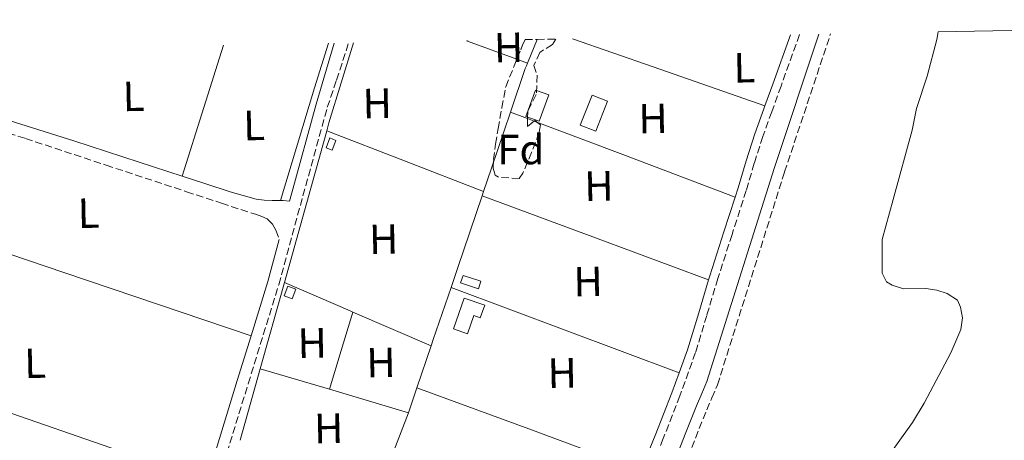
# Model space of a CAD drawing. Units: metres. Extents: x 629446 to 632941, y 4646342 to 4648717.
# Drawn here: x 629671 to 629905, y 4648565 to 4648664 of the extents above; entities that cross this region are included whole.
import ezdxf
from ezdxf.enums import TextEntityAlignment as Align

# ---------------------------------------------------------------- set-up
doc = ezdxf.new("R2010")
doc.units = ezdxf.units.M
doc.header["$MEASUREMENT"] = 0
doc.linetypes.add('DGN Style 3', pattern=[2.435890702152634, 1.739921930109024, -0.6959687720436097])
for name, color, linetype, lineweight in [('Acequia sin especificar', 4, 'Continuous', 0), ('Camino', 7, 'DGN Style 3', 0), ('Caseta-cabaña', 1, 'Continuous', 0), ('Cauce permanente', 151, 'Continuous', 13), ('Cauce permanente (área)', 142, 'Continuous', 13), ('Etiqueta de uso rústico', 92, 'Continuous', 0), ('Etiqueta de zona arbolada', 92, 'Continuous', 0), ('Línea  de muro-pared o tapia', 1, 'Continuous', 13), ('Línea de cambio de uso (parcela vista)', 92, 'Continuous', 0), ('Margen derecho', 7, 'Continuous', 0), ('Zona arbolada', 92, 'DGN Style 3', 0)]:
    doc.layers.add(name, color=color, linetype=linetype, lineweight=lineweight)
doc.styles.add('Style-Arial', font='arial.ttf')

msp = doc.modelspace()

# ---------------------------------------------------------------- linework, layer by layer
at = {"layer": 'Acequia sin especificar', "color": 4, "linetype": 'Continuous', "lineweight": 0, "extrusion": (-0.002066663827957338, -0.006087801160881908, 0.9999793335752734), "elevation": -29362.84650320367, "flags": 128}
msp.add_lwpolyline([(629790.6085262274, 4648560.256523624), (629787.1083890331, 4648549.946332569)], dxfattribs=at)
at = {"layer": 'Acequia sin especificar', "color": 4, "linetype": 'Continuous', "lineweight": 0, "extrusion": (0.934994953388029, -0.3189468762681442, 0.1551042464206283), "elevation": -893784.431057859, "flags": 128}
msp.add_lwpolyline([(4603031.625645639, 140569.6492881292), (4603017.619663266, 140569.5683081179), (4603011.747213985, 140569.5278181123)], dxfattribs=at)
at = {"layer": 'Acequia sin especificar', "color": 4, "linetype": 'Continuous', "lineweight": 0, "extrusion": (0.9466100705775168, -0.3218150379429214, 0.01909072117613661), "elevation": -899834.9025382445, "flags": 128}
msp.add_lwpolyline([(4603945.147308408, 17420.29197999196), (4603927.245350562, 17420.17195811865), (4603922.261538695, 17419.9419161948)], dxfattribs=at)
at = {"layer": 'Acequia sin especificar', "color": 4, "linetype": 'Continuous', "lineweight": 0, "extrusion": (0.002872531415479023, 0.00845800918124299, 0.9999601045261541), "elevation": 41365.77006959449, "flags": 128}
msp.add_lwpolyline([(629777.9160409202, 4648439.080740656), (629778.2760681607, 4648440.140778573)], dxfattribs=at)
at = {"layer": 'Acequia sin especificar', "color": 4, "linetype": 'Continuous', "lineweight": 0, "extrusion": (-0.9466545589431018, 0.3222436618616197, 0.002041671436750304), "elevation": 901804.4217259741, "flags": 128}
msp.add_lwpolyline([(-4603554.879249677, -1602.181668661393), (-4603556.463579085, -1602.461669244973), (-4603569.56199117, -1602.921670203705)], dxfattribs=at)
at = {"layer": 'Acequia sin especificar', "color": 4, "linetype": 'Continuous', "lineweight": 0, "extrusion": (-0.00800472845407634, -0.02356153702071808, 0.9996903412035139), "elevation": -114330.0520121621, "flags": 128}
msp.add_lwpolyline([(-899059.6489266219, 4602672.234167121), (-899059.6489266219, 4602661.785755761)], dxfattribs=at)
at = {"layer": 'Acequia sin especificar', "color": 4, "linetype": 'Continuous', "lineweight": 0, "extrusion": (0.001551501875960539, 0.004517608404692651, 0.9999885919630438), "elevation": 22216.28153780667, "flags": 128}
msp.add_lwpolyline([(629762.5815422774, 4648518.35108925), (629764.6215863675, 4648524.291149867)], dxfattribs=at)
at = {"layer": 'Acequia sin especificar', "color": 4, "linetype": 'Continuous', "lineweight": 0}
msp.add_polyline3d([(629763.7100000001, 4648571.279999999, 238.7799999999988), (629760.6399999997, 4648563.25, 238.6600000000035), (629757.3300000001, 4648555.050000001, 238.570000000007), (629757.2199999997, 4648554.77, 238.570000000007)], dxfattribs=at)
at = {"layer": 'Camino', "color": 7, "linetype": 'DGN Style 3', "lineweight": 0}
for points in [[(629856.5399999989, 4648660.960000001, 238.4299999999929), (629852.149999999, 4648648.75, 238.4299999999929), (629849.9499999996, 4648642.660000001, 238.2899999999935), (629847.8399999995, 4648636.800000001, 238.1399999999995), (629845.8099999977, 4648630.440000001, 238.1000000000059), (629843.8799999988, 4648623.989999998, 238.1399999999995), (629840.5199999993, 4648613.539999999, 238.1100000000005), (629837.1599999998, 4648603.120000001, 238.070000000007), (629834.5300000012, 4648594.370000003, 238.0000000000001), (629831.8400000001, 4648585.550000003, 237.9499999999971), (629828.1599999988, 4648575.280000002, 238.0399999999936), (629824.1800000002, 4648565.140000001, 238.199999999997), (629820.4999999988, 4648556.340000001, 238.3699999999953), (629816.8900000012, 4648547.57, 238.5200000000042), (629813.030000001, 4648536.960000002, 238.6100000000007), (629809.5799999977, 4648526.210000001, 238.6499999999942), (629805.7600000022, 4648512.980000001, 238.6699999999983), (629801.9099999988, 4648499.730000001, 238.6499999999942), (629797.2999999998, 4648484.420000002, 238.5399999999937), (629792.6900000009, 4648469.13, 238.4600000000063), (629788.1099999987, 4648453.690000002, 238.4900000000053), (629783.7600000014, 4648438.25, 238.5200000000042), (629780.8599999979, 4648424.580000004, 238.5599999999977), (629778.2699999996, 4648410.75, 238.5899999999966)], [(629819.0300000003, 4648533.930000001, 240.2299999999959), (629820.1299999978, 4648537.050000002, 240.2299999999959), (629823.8200000003, 4648546.66, 240.2299999999959), (629826.4600000001, 4648552.510000002, 240.2299999999959), (629829.1900000013, 4648558.489999999, 240.2299999999959), (629831.8400000001, 4648565.270000001, 240.2700000000042), (629834.5, 4648571.940000002, 240.3000000000029), (629835.7199999981, 4648574.780000002, 240.2899999999937), (629837.0599999992, 4648577.890000001, 240.2899999999937), (629852.9800000006, 4648628.370000003, 240.2400000000053), (629863.8900000004, 4648661.100000001, 240.2899999999937)], [(629588.3299999983, 4648256.340000002, 238.7799999999988), (629601.3999999973, 4648284.520000001, 238.5200000000042), (629614.1700000014, 4648311.390000002, 238.5200000000042), (629626.989999998, 4648338.260000004, 238.5200000000042), (629636.5199999989, 4648358.100000002, 238.5200000000042), (629646.11, 4648377.910000001, 238.5200000000042), (629657.0699999991, 4648399.86, 238.5200000000042), (629668.1299999988, 4648421.800000001, 238.5200000000042), (629677.6999999997, 4648441.340000001, 238.5399999999937), (629686.9200000021, 4648461.070000002, 238.5899999999966), (629691.6099999994, 4648472.010000002, 238.6199999999953), (629696.149999999, 4648482.910000001, 238.6499999999942), (629699.4799999995, 4648490.190000003, 238.6499999999942), (629702.7299999993, 4648497.700000001, 238.6499999999942), (629706.0500000007, 4648508.059999999, 238.7200000000012), (629708.8299999969, 4648518.440000001, 238.7799999999988), (629713.609999998, 4648536.63, 238.7899999999936), (629718.4800000007, 4648554.739999998, 238.7799999999988), (629725.6900000013, 4648578.149999999, 238.7400000000052), (629732.94, 4648601.640000002, 238.7100000000063), (629738.6900000012, 4648622.710000004, 238.6999999999972), (629744.469999999, 4648643.710000002, 238.7100000000063), (629746.6799999997, 4648650.180000001, 238.800000000003), (629749.5199999984, 4648658.989999999, 238.729999999996)], [(629648.4799999993, 4648644.88, 238.2200000000011), (629649.8400000005, 4648644.300000002, 238.3800000000048), (629651.7899999997, 4648643.470000001, 238.6000000000058), (629653.5100000006, 4648642.720000001, 238.6499999999942), (629655.2499999995, 4648641.989999998, 238.6000000000058), (629664.0300000017, 4648639.020000001, 238.5700000000069), (629672.8500000016, 4648636.300000003, 238.5399999999937), (629691.949999999, 4648629.99, 238.5200000000042), (629711.0599999976, 4648623.690000001, 238.5399999999937), (629719.339999999, 4648620.969999999, 238.5700000000069), (629727.6299999993, 4648618.250000001, 238.6000000000058), (629728.9200000011, 4648617.780000002, 238.6000000000058), (629730.1900000008, 4648617.230000001, 238.6000000000058), (629731.4699999993, 4648616.010000002, 238.6000000000058), (629732.2399999981, 4648614.540000001, 238.6000000000058), (629733.0599999984, 4648612.390000001, 238.7100000000063)]]:
    msp.add_polyline3d(points, dxfattribs=at)
at = {"layer": 'Caseta-cabaña', "color": 1, "linetype": 'Continuous', "lineweight": 0, "extrusion": (0.003073824337898441, 0.0084463346973055, 0.9999596047011704), "elevation": 41440.78123287307, "flags": 128}
msp.add_lwpolyline([(629793.2940456844, 4648462.452229091), (629791.0038720674, 4648456.182005427), (629787.8538869503, 4648457.332046189), (629790.1340606137, 4648463.602270114), (629793.2940456844, 4648462.452229091)], close=True, dxfattribs=at)
at = {"layer": 'Caseta-cabaña', "color": 1, "linetype": 'Continuous', "lineweight": 0, "extrusion": (0.003073824337898441, 0.0084463346973055, 0.9999596047011704), "elevation": 41440.78123287306, "flags": 128}
msp.add_lwpolyline([(629791.0038720674, 4648456.182005427), (629787.8538869503, 4648457.332046189), (629790.1340606137, 4648463.602270114), (629793.2940456844, 4648462.452229091), (629791.0038720674, 4648456.182005427)], dxfattribs=at)
at = {"layer": 'Caseta-cabaña', "color": 1, "linetype": 'Continuous', "lineweight": 0, "extrusion": (-0.00287841379581856, -0.007335957386285424, 0.9999689487495333), "elevation": -35675.3365998731, "flags": 128}
msp.add_lwpolyline([(629809.0410119338, 4648508.501630137), (629806.2408508246, 4648501.42143962), (629802.5808659872, 4648502.871477889), (629805.3710271382, 4648509.941668887), (629809.0410119338, 4648508.501630137)], close=True, dxfattribs=at)
msp.add_lwpolyline([(629806.2408508246, 4648501.42143962), (629802.5808659872, 4648502.871477889), (629805.3710271382, 4648509.941668887), (629809.0410119338, 4648508.501630137), (629806.2408508246, 4648501.42143962)], dxfattribs=at)
at = {"layer": 'Caseta-cabaña', "color": 1, "linetype": 'Continuous', "lineweight": 0, "flags": 128}
for points, elevation in [([(629746.5199999996, 4648635.869999999), (629745.5899999999, 4648633.51), (629744.1600000003, 4648634.08), (629745.0899999999, 4648636.439999999), (629746.5199999996, 4648635.869999999)], 241.4799999999959), ([(629780.9400000004, 4648602.439999999), (629780.3600000005, 4648600.65), (629776.0800000001, 4648602.060000001), (629776.6699999999, 4648603.84), (629780.9400000004, 4648602.439999999)], 240.3000000000029), ([(629781.8300000001, 4648596.77), (629780.7800000003, 4648593.779999999), (629779.2300000006, 4648594.32), (629777.7199999997, 4648590.02), (629774.4199999999, 4648591.180000001), (629776.9800000006, 4648598.470000001), (629781.8300000001, 4648596.77)], 241.1999999999971)]:
    msp.add_lwpolyline(points, close=True, dxfattribs=dict(at, elevation=elevation))
for points, elevation in [([(629745.5899999999, 4648633.51), (629744.1600000003, 4648634.08), (629745.0899999999, 4648636.439999999), (629746.5199999996, 4648635.869999999), (629745.5899999999, 4648633.51)], 241.4799999999959), ([(629776.6699999999, 4648603.84), (629776.0800000001, 4648602.060000001), (629780.3600000005, 4648600.65), (629780.9400000004, 4648602.439999999), (629776.6699999999, 4648603.84)], 240.3000000000029), ([(629780.7800000003, 4648593.779999999), (629779.2300000006, 4648594.32), (629777.7199999997, 4648590.02), (629774.4199999999, 4648591.180000001), (629776.9800000006, 4648598.470000001), (629781.8300000001, 4648596.77), (629780.7800000003, 4648593.779999999)], 241.1999999999971)]:
    msp.add_lwpolyline(points, dxfattribs=dict(at, elevation=elevation))
at = {"layer": 'Caseta-cabaña', "color": 1, "linetype": 'Continuous', "lineweight": 0, "extrusion": (0.00519365892829454, 0.0285251727306078, 0.9995795818380974), "elevation": 136113.9630641387, "flags": 128}
msp.add_lwpolyline([(213142.7863244433, -4684239.480191756), (213143.2007438302, -4684237.065909966), (213145.2052406452, -4684237.412597889), (213144.8006595164, -4684239.825089155), (213142.7863244433, -4684239.480191756)], close=True, dxfattribs=at)
at = {"layer": 'Caseta-cabaña', "color": 1, "linetype": 'Continuous', "lineweight": 0, "extrusion": (0.00519365892829454, 0.0285251727306078, 0.9995795818380974), "elevation": 136113.9630641386, "flags": 128}
msp.add_lwpolyline([(213143.2007438302, -4684237.065909966), (213145.2052406452, -4684237.412597889), (213144.8006595164, -4684239.825089155), (213142.7863244433, -4684239.480191756), (213143.2007438302, -4684237.065909966)], dxfattribs=at)
at = {"layer": 'Cauce permanente', "color": 151, "linetype": 'Continuous', "lineweight": 13}
msp.add_polyline3d([(629875.3399999999, 4648557.84, 237.3899999999994), (629883.3099999997, 4648568.980000001, 237.3899999999994), (629886.1500000004, 4648573.550000001, 237.3899999999994), (629892.4400000004, 4648585.52, 237.3899999999994), (629894.8200000003, 4648590.980000001, 237.3899999999994), (629895.2000000002, 4648593.76, 237.3899999999994), (629894.7300000006, 4648596.32, 237.3899999999994), (629894.0300000003, 4648597.949999999, 237.3899999999994), (629891.54, 4648599.560000001, 237.3899999999994), (629889.1100000005, 4648600.34, 237.3899999999994), (629886.54, 4648600.710000001, 237.3899999999994), (629881.2400000002, 4648600.67, 237.3899999999994), (629878.5199999996, 4648601.49, 237.3899999999994), (629877.1799999997, 4648602.279999999, 237.3899999999994), (629876.1699999999, 4648604.390000001, 237.3899999999994), (629876.1600000003, 4648612.359999999, 237.3899999999994), (629878.7599999999, 4648621.83, 237.3899999999994), (629883.2800000003, 4648638.289999999, 237.3899999999994), (629884.3300000001, 4648643.390000001, 237.3899999999994), (629886.8499999996, 4648651.119999999, 237.3899999999994), (629889.1100000005, 4648659.800000001, 237.3899999999994), (629889.4500000002, 4648661.57, 237.3899999999994), (630045.1799999997, 4648664.449999999, 241.5399999999936)], dxfattribs=at)
at = {"layer": 'Cauce permanente (área)', "color": 142, "linetype": 'Continuous', "lineweight": 13, "extrusion": (-4.620563509852031e-05, -1.651435594807468e-05, 0.9999999987961578), "elevation": 131.5247791480056, "flags": 128}
msp.add_lwpolyline([(630047.1402971167, 4648664.482806011), (630043.2602961968, 4648654.092805685), (630034.5102962062, 4648628.792805694), (630026.9802962139, 4648610.972805704), (630022.5802962192, 4648602.232805708), (630018.280296223, 4648593.432805712), (630012.7102962296, 4648582.432805718), (630007.1402962353, 4648571.422805724), (630003.16029624, 4648563.032805728), (629999.4602962438, 4648554.522805732), (629997.2602962459, 4648548.642805735), (629995.1102962479, 4648542.752805737), (629993.2102962504, 4648538.182805739), (629991.0802962529, 4648533.722805741), (629988.200296256, 4648528.482805745), (629985.130296259, 4648523.362805746), (629983.5602962604, 4648520.852805749), (629965.5702962794, 4648478.722805768), (629949.2402962977, 4648433.982805788), (629924.2402963244, 4648358.112805815), (629912.5102963364, 4648340.112805827), (629907.9502963417, 4648334.142805833), (629904.9402963442, 4648326.702805834), (629899.200296351, 4648307.762805842), (629896.1402963537, 4648300.462805846), (629892.4102963583, 4648283.712805851), (629888.2502963624, 4648270.472805857), (629885.7702963648, 4648259.432805859), (629881.2402963702, 4648236.342805865), (629879.4902963721, 4648219.112805868), (629879.5102963716, 4648191.262805874), (629878.7902963727, 4648187.992805874), (629877.6202963741, 4648185.362805874), (629871.3602963799, 4648176.112805881), (629869.3202963822, 4648171.402805883), (629868.9902963834, 4648168.632805885), (629868.8602963826, 4648159.972805887), (629869.5902963823, 4648149.042805886), (629869.7002963825, 4648140.482805888), (629869.1002963826, 4648129.002805889), (629865.3602963864, 4648112.402805894), (629865.1502963866, 4648101.322805896), (629863.8302963887, 4648092.562805899), (629862.9202963895, 4648089.332805899), (629861.700296391, 4648086.6528059), (629859.9402963922, 4648083.822805903), (629854.5002963985, 4648077.152805908), (629846.5502964068, 4648068.882805916), (629845.030296408, 4648066.792805916), (629843.7202964098, 4648064.162805918), (629841.0602964124, 4648055.732805921), (629840.4102964137, 4648050.382805923), (629837.6202964167, 4648039.632805926), (629837.170296417, 4648033.932805927), (629837.5502964164, 4648022.962805929), (629839.3402964146, 4648014.612805927), (629846.9902964068, 4647990.972805927), (629848.3202964045, 4647985.842805925), (629848.9002964039, 4647980.402805925), (629850.5002964028, 4647972.252805925), (629851.3602964013, 4647949.802805929), (629852.6002964001, 4647936.112805927), (629853.9002963986, 4647927.762805928), (629856.2202963965, 4647916.502805929), (629859.1202963938, 4647905.692805927), (629863.6302963886, 4647884.452805926), (629865.1102963866, 4647879.222805928), (629869.0902963829, 4647869.012805925), (629871.7802963794, 4647860.722805925), (629882.130296369, 4647832.45280592), (629884.2202963666, 4647824.752805919), (629886.2902963647, 4647819.522805917), (629889.8002963606, 4647812.232805917), (629891.3102963589, 4647809.822805916), (629892.9502963576, 4647807.802805915), (629895.250296355, 4647805.692805912), (629897.2902963529, 4647804.172805912), (629902.2002963478, 4647801.742805908), (629904.0002963457, 4647799.672805908), (629913.8602963346, 4647777.732805904), (629919.3202963287, 4647768.3328059), (629930.4302963172, 4647751.992805894), (629933.1902963141, 4647747.212805893), (629937.3702963103, 4647736.312805891), (629947.3702962996, 4647716.452805885), (629948.670296298, 4647714.282805884), (629965.2602962801, 4647692.102805876), (629965.2702962799, 4647690.472805877), (629964.4402962807, 4647689.522805875), (629962.8102962825, 4647689.362805878), (629960.8802962849, 4647690.042805878), (629958.9802962865, 4647691.61280588), (629951.1502962948, 4647700.402805885), (629940.6802963063, 4647710.812805893), (629938.1902963087, 4647712.872805892), (629936.0702963108, 4647713.202805894), (629934.4902963134, 4647711.902805896), (629933.5702963135, 4647709.472805899), (629933.2902963145, 4647706.752805898), (629933.5002963141, 4647698.692805898), (629934.190296313, 4647693.3028059)], dxfattribs=at)
at = {"layer": 'Cauce permanente (área)', "color": 142, "linetype": 'Continuous', "lineweight": 13, "flags": 128}
for points, elevation in [([(629892.4400000004, 4648585.52), (629894.8200000003, 4648590.980000001), (629895.2000000002, 4648593.76), (629894.7300000006, 4648596.32), (629894.0300000003, 4648597.949999999), (629891.54, 4648599.560000001), (629889.1100000005, 4648600.34), (629886.54, 4648600.710000001), (629881.2400000002, 4648600.67), (629878.5199999996, 4648601.49), (629877.1799999997, 4648602.279999999), (629876.1699999999, 4648604.390000001), (629876.1600000003, 4648612.359999999), (629878.7599999999, 4648621.83), (629883.2800000003, 4648638.289999999), (629884.3300000001, 4648643.390000001), (629886.8499999996, 4648651.119999999), (629889.1100000005, 4648659.800000001), (629889.4500000002, 4648661.57)], 237.3899999999993), ([(629789.8499999996, 4648337.460000001), (629817.9000000004, 4648421.52), (629830.7599999999, 4648454.76), (629834.3300000001, 4648472.84), (629835.4500000002, 4648481.710000001), (629836.1200000001, 4648490.66), (629836.9000000004, 4648493.140000001), (629839.7300000006, 4648497.67), (629841.7999999998, 4648499.32), (629848.8899999997, 4648503.82), (629851.0499999998, 4648505.470000001), (629852.7699999996, 4648507.460000001), (629855.1500000004, 4648512.029999999), (629858.2100000001, 4648519.970000001), (629858.8799999999, 4648522.789999999), (629860.5300000003, 4648534.230000001), (629862.0700000003, 4648539.83), (629863.3300000001, 4648542.369999999), (629866.6600000003, 4648547.390000001), (629875.3399999999, 4648557.84), (629883.3099999997, 4648568.980000001), (629886.1500000004, 4648573.550000001), (629892.4400000004, 4648585.52)], 237.3899999999996)]:
    msp.add_lwpolyline(points, dxfattribs=dict(at, elevation=elevation))
at = {"layer": 'Línea  de muro-pared o tapia', "color": 1, "linetype": 'Continuous', "lineweight": 13, "extrusion": (0.1727813161989243, -0.05316348190348798, 0.983524407914956), "elevation": -138093.2460513002, "flags": 128}
msp.add_lwpolyline([(4628269.598480779, 752638.5834920375), (4628271.611498414, 752638.638809304), (4628291.469645357, 752638.638809304)], dxfattribs=at)
at = {"layer": 'Línea  de muro-pared o tapia', "color": 1, "linetype": 'Continuous', "lineweight": 13, "extrusion": (-0.0004307626633457871, -0.001549710722757959, 0.9999987064192652), "elevation": -7234.864945845649, "flags": 128}
msp.add_lwpolyline([(629734.375125378, 4648596.520097996), (629744.3651502971, 4648632.460141153)], dxfattribs=at)
at = {"layer": 'Línea  de muro-pared o tapia', "color": 1, "linetype": 'Continuous', "lineweight": 13, "elevation": 240.3899999999994, "flags": 128}
for points in [[(629728.5700000003, 4648581.720000001), (629734.1699999999, 4648601.57), (629734.3300000001, 4648602.15)], [(629723.7699999996, 4648564.74), (629728.5700000003, 4648581.720000001)]]:
    msp.add_lwpolyline(points, dxfattribs=at)
at = {"layer": 'Línea de cambio de uso (parcela vista)', "color": 92, "linetype": 'Continuous', "lineweight": 0, "extrusion": (-0.3299205904935819, -0.9438296089318664, 0.01838676893547682), "elevation": -4595323.404905311, "flags": 128}
msp.add_lwpolyline([(-939372.7072225808, 84745.99601880387), (-939400.746897924, 84745.85599513275), (-939421.0540124207, 84745.80598667877)], dxfattribs=at)
at = {"layer": 'Línea de cambio de uso (parcela vista)', "color": 92, "linetype": 'Continuous', "lineweight": 0, "extrusion": (-0.5502753041662506, 0.1796235452774947, 0.8154339161493617), "elevation": 488684.084066856, "flags": 128}
msp.add_lwpolyline([(-4614554.318510434, -688002.5120003955), (-4614571.390045349, -688002.7538591793), (-4614586.892884559, -688002.9611667083)], dxfattribs=at)
at = {"layer": 'Línea de cambio de uso (parcela vista)', "color": 92, "linetype": 'Continuous', "lineweight": 0, "extrusion": (-0.2260538398433869, 0.06704731597233966, 0.9718046711726414), "elevation": 169556.4145022042, "flags": 128}
msp.add_lwpolyline([(-4635828.957034913, -697817.0189940571), (-4635817.87078521, -697817.2310495258), (-4635803.912447843, -697817.2748423067), (-4635789.944523283, -697817.3158717131)], dxfattribs=at)
at = {"layer": 'Línea de cambio de uso (parcela vista)', "color": 92, "linetype": 'Continuous', "lineweight": 0, "flags": 128}
for points, elevation in [([(629777.4699999997, 4648659.5), (629777.75, 4648659.4)], 238.7599999999948), ([(629777.75, 4648659.4), (629777.79, 4648659.51)], 239.3399999999965)]:
    msp.add_lwpolyline(points, dxfattribs=dict(at, elevation=elevation))
at = {"layer": 'Línea de cambio de uso (parcela vista)', "color": 92, "linetype": 'Continuous', "lineweight": 0, "extrusion": (-0.003096361103539071, 0.001132876969195041, 0.9999945645540725), "elevation": 3555.088545204966, "flags": 128}
msp.add_lwpolyline([(629775.4702635764, 4648658.35559086), (629787.1768347193, 4648654.072488111)], dxfattribs=at)
at = {"layer": 'Línea de cambio de uso (parcela vista)', "color": 92, "linetype": 'Continuous', "lineweight": 0, "extrusion": (0.003718947604866125, 0.00916687962769379, 0.9999510676761156), "elevation": 45194.61511775047, "flags": 128}
msp.add_lwpolyline([(629789.0264756095, 4648440.828657594), (629786.7462682321, 4648435.208421448)], dxfattribs=at)
at = {"layer": 'Línea de cambio de uso (parcela vista)', "color": 92, "linetype": 'Continuous', "lineweight": 0, "extrusion": (-0.003098207296474917, 0.001133502406922514, 0.9999945581271138), "elevation": 3556.833275116728, "flags": 128}
msp.add_lwpolyline([(629787.1736742962, 4648654.071581655), (629789.7071897108, 4648653.144681059)], dxfattribs=at)
at = {"layer": 'Línea de cambio de uso (parcela vista)', "color": 92, "linetype": 'Continuous', "lineweight": 0, "extrusion": (-0.6792582494922905, 0.2778783752830515, 0.6792583006829737), "elevation": 864131.2689879031, "flags": 128}
msp.add_lwpolyline([(-4541007.668664352, -799468.7542251283), (-4541006.959358821, -799468.7405992805), (-4541006.246266961, -799468.7405992805)], dxfattribs=at)
at = {"layer": 'Línea de cambio de uso (parcela vista)', "color": 92, "linetype": 'Continuous', "lineweight": 0, "extrusion": (0.0009938475826747968, -0.0003755331443238606, 0.9999994356207608), "elevation": -881.4062502988459, "flags": 128}
msp.add_lwpolyline([(629787.412035418, 4648642.556790492), (629791.4622379898, 4648641.026390384)], dxfattribs=at)
at = {"layer": 'Línea de cambio de uso (parcela vista)', "color": 92, "linetype": 'Continuous', "lineweight": 0, "extrusion": (0.0009720250613826737, -0.0003673040332142892, 0.999999460127368), "elevation": -856.8957104676913, "flags": 128}
msp.add_lwpolyline([(629791.4809495221, 4648641.028438077), (629793.011350451, 4648640.450138039)], dxfattribs=at)
at = {"layer": 'Línea de cambio de uso (parcela vista)', "color": 92, "linetype": 'Continuous', "lineweight": 0, "extrusion": (0.001035161780962173, -0.0003910747225334262, 0.9999993877501369), "elevation": -927.6340174803505, "flags": 128}
msp.add_lwpolyline([(629792.9563930363, 4648640.444006029), (629793.6326935025, 4648640.188506009)], dxfattribs=at)
at = {"layer": 'Línea de cambio de uso (parcela vista)', "color": 92, "linetype": 'Continuous', "lineweight": 0, "extrusion": (-0.3534614477716281, -0.9354364356284871, 0.004866193364019727), "elevation": -4571114.230916189, "flags": 128}
msp.add_lwpolyline([(-1053995.11563108, 22482.58483021805), (-1053973.315220963, 22482.5619299469), (-1053944.826145865, 22482.54192971011)], dxfattribs=at)
at = {"layer": 'Línea de cambio de uso (parcela vista)', "color": 92, "linetype": 'Continuous', "lineweight": 0, "extrusion": (0.02120313888208678, 0.06197840533187014, 0.9978522456626859), "elevation": 301706.3185322938, "flags": 128}
msp.add_lwpolyline([(908865.4931963278, -4592314.326151313), (908845.7539746852, -4592313.562849985), (908825.6131313295, -4592312.799548654)], dxfattribs=at)
at = {"layer": 'Línea de cambio de uso (parcela vista)', "color": 92, "linetype": 'Continuous', "lineweight": 0, "extrusion": (-0.001182031591568562, -0.001182031839568258, 0.9999986028000474), "elevation": -6000.981624971952, "flags": 128}
msp.add_lwpolyline([(629834.7916752753, 4648598.924159295), (629807.921670406, 4648608.874166247), (629781.0416655438, 4648618.834173204)], dxfattribs=at)
at = {"layer": 'Línea de cambio de uso (parcela vista)', "color": 92, "linetype": 'Continuous', "lineweight": 0, "extrusion": (-0.2375575688095499, -0.6868647501080748, 0.6868647731251531), "elevation": -3342384.553142118, "flags": 128}
msp.add_lwpolyline([(-924397.6487447196, 3159123.376473492), (-924351.018678816, 3159123.871805511), (-924304.3918815192, 3159124.380896754)], dxfattribs=at)
at = {"layer": 'Línea de cambio de uso (parcela vista)', "color": 92, "linetype": 'Continuous', "lineweight": 0, "extrusion": (0.1220670233309756, 0.2893440551737069, 0.9494101640233004), "elevation": 1422142.015704926, "flags": 128}
msp.add_lwpolyline([(1226681.738577628, -4298695.932830035), (1226682.433199827, -4298695.932830035), (1226699.363266284, -4298696.092046052)], dxfattribs=at)
at = {"layer": 'Línea de cambio de uso (parcela vista)', "color": 92, "linetype": 'Continuous', "lineweight": 0, "extrusion": (0.3024911074085139, 0.8080364626798255, 0.5055454528711003), "elevation": 3946860.559123832, "flags": 128}
msp.add_lwpolyline([(1039963.222675428, -2312331.014108753), (1039934.315851568, -2312331.002518581), (1039905.421898914, -2312331.00251858)], dxfattribs=at)
at = {"layer": 'Línea de cambio de uso (parcela vista)', "color": 92, "linetype": 'Continuous', "lineweight": 0, "extrusion": (0.6008866524036373, -0.1783065830468744, 0.7791931682229372), "elevation": -450280.2471449768, "flags": 128}
msp.add_lwpolyline([(4635657.746393869, 560152.1752843781), (4635667.315930288, 560152.1114665254), (4635676.878724669, 560152.0316942097)], dxfattribs=at)
at = {"layer": 'Línea de cambio de uso (parcela vista)', "color": 92, "linetype": 'Continuous', "lineweight": 0, "extrusion": (-0.002264075152056095, 0.0009798819879149581, 0.9999969568928676), "elevation": 3368.231457526125, "flags": 128}
msp.add_lwpolyline([(629768.0370235866, 4648586.04124463), (629749.4369580545, 4648594.091248495)], dxfattribs=at)
at = {"layer": 'Línea de cambio de uso (parcela vista)', "color": 92, "linetype": 'Continuous', "lineweight": 0, "extrusion": (-0.3278842256523682, -0.9446676538497433, 0.009744656913845047), "elevation": -4597811.148689867, "flags": 128}
msp.add_lwpolyline([(-929363.4003044114, 45045.02096489331), (-929408.7571053689, 45044.75095207303), (-929455.8817580964, 45045.16091028515), (-929457.1753042693, 45045.15097106605)], dxfattribs=at)
at = {"layer": 'Línea de cambio de uso (parcela vista)', "color": 92, "linetype": 'Continuous', "lineweight": 0, "extrusion": (-0.001121261833666513, 0.000333163217260933, 0.9999993158868515), "elevation": 1081.675666901603, "flags": 128}
msp.add_lwpolyline([(629728.4421588363, 4648581.617616465), (629744.8321709582, 4648576.747616194)], dxfattribs=at)
at = {"layer": 'Línea de cambio de uso (parcela vista)', "color": 92, "linetype": 'Continuous', "lineweight": 0, "extrusion": (-0.001470250558053369, 0.0004367624325055454, 0.9999988238002453), "elevation": 1343.490572653121, "flags": 128}
msp.add_lwpolyline([(629744.6308230222, 4648576.706598363), (629763.3808468643, 4648571.136597831)], dxfattribs=at)
at = {"layer": 'Línea de cambio de uso (parcela vista)', "color": 92, "linetype": 'Continuous', "lineweight": 0, "extrusion": (0.004776010673413471, 0.004776011042448315, 0.9999771894601246), "elevation": 25448.16863212754, "flags": 128}
msp.add_lwpolyline([(629810.5371021703, 4648489.086240188), (629783.9770230136, 4648498.896352075), (629757.4269437438, 4648508.696463848)], dxfattribs=at)
at = {"layer": 'Margen derecho', "color": 7, "linetype": 'Continuous', "lineweight": 0, "extrusion": (0.9375565696455415, -0.3375047489283818, 0.08413217675345763), "elevation": -978400.9540756488, "flags": 128}
msp.add_lwpolyline([(4587207.000898411, 82847.2483484405), (4587212.539714365, 82847.19817053994), (4587224.964697151, 82847.17809937974)], dxfattribs=at)
at = {"layer": 'Margen derecho', "color": 7, "linetype": 'Continuous', "lineweight": 0, "extrusion": (0.0787365403640267, 0.2451843694007781, 0.9662738650160454), "elevation": 1189582.54234446, "flags": 128}
msp.add_lwpolyline([(821830.4320072152, -4462717.042579052), (821822.2214207151, -4462717.119190068), (821806.1358470016, -4462717.236741265), (821789.7742402294, -4462717.140329798), (821779.0319732456, -4462717.081411495)], dxfattribs=at)
at = {"layer": 'Margen derecho', "color": 7, "linetype": 'Continuous', "lineweight": 0, "extrusion": (0.04410656640923522, -0.01205314577955046, 0.9989541193049882), "elevation": -28016.57944049435, "flags": 128}
msp.add_lwpolyline([(4650169.565568344, 617315.1922923048), (4650183.026878587, 617314.7548835119), (4650193.383181018, 617314.754883512)], dxfattribs=at)
at = {"layer": 'Margen derecho', "color": 7, "linetype": 'Continuous', "lineweight": 0, "extrusion": (-0.3235485865675007, 0.1008896080429229, 0.9408175163755816), "elevation": 265471.9032975227, "flags": 128}
msp.add_lwpolyline([(-4625265.511753784, -736240.3470142019), (-4625290.491164709, -736240.4650383968), (-4625301.564941365, -736240.4945444454)], dxfattribs=at)
at = {"layer": 'Margen derecho', "color": 7, "linetype": 'Continuous', "lineweight": 0}
for points in [[(629781.7399999985, 4648407.980000001, 240.2299999999959), (629784.1700000004, 4648419.470000001, 240.2299999999959), (629786.0700000003, 4648429.050000002, 240.2299999999959), (629788.0700000008, 4648438.600000002, 240.2299999999959), (629790.7899999988, 4648449.390000002, 240.2299999999959), (629793.7699999983, 4648460.109999999, 240.2299999999959), (629796.890000001, 4648471.06, 240.2299999999959), (629800.0399999979, 4648482.000000001, 240.2299999999959), (629803.7600000018, 4648494.770000001, 240.2299999999959), (629807.5300000003, 4648507.530000002, 240.2299999999959), (629810.7899999992, 4648517.86, 240.2299999999959), (629814.2499999992, 4648528.140000002, 240.2299999999959), (629817.6900000013, 4648537.95, 240.2299999999959), (629821.4200000019, 4648547.660000003, 240.2299999999959), (629824.0899999985, 4648553.580000003, 240.2299999999959), (629826.7899999986, 4648559.500000002, 240.2299999999959), (629829.4200000016, 4648566.230000001, 240.2700000000042), (629832.1000000016, 4648572.940000001, 240.3000000000029), (629833.3399999999, 4648575.81, 240.2899999999937), (629834.5699999993, 4648578.670000004, 240.2899999999937), (629850.4899999981, 4648629.170000002, 240.2400000000053), (629861.1200000009, 4648661.050000003, 240.2799999999988)], [(629733.3899999993, 4648621.580000004, 238.6000000000058), (629734.0300000008, 4648621.580000004, 238.6000000000058), (629735.5300000006, 4648621.449999999, 238.8099999999977), (629736.0699999993, 4648623.430000001, 238.8099999999977), (629741.8500000017, 4648644.449999999, 238.820000000007), (629746.0899999996, 4648658.930000002, 238.8399999999966)], [(629841.2600000014, 4648622.420000002, 238.3500000000059), (629841.9600000009, 4648624.59, 238.3500000000059), (629843.8799999988, 4648631.040000001, 238.320000000007), (629845.9299999984, 4648637.449999999, 238.3500000000059), (629848.0499999997, 4648643.340000001, 238.4999999999999), (629848.2999999999, 4648644.020000001, 238.5200000000042)], [(629710.0599999984, 4648627.359999999, 238.6300000000047), (629715.4099999995, 4648625.609999999, 238.6399999999993), (629721.44, 4648623.690000001, 238.6100000000007), (629727.5699999989, 4648621.960000001, 238.5800000000018), (629729.48, 4648621.660000003, 238.6000000000058), (629731.409999999, 4648621.580000004, 238.6399999999993), (629733.3899999993, 4648621.580000004, 238.6000000000058)], [(629834.9499999993, 4648602.770000001, 238.3000000000029), (629835.2399999975, 4648603.720000001, 238.3099999999978), (629838.6000000016, 4648614.149999999, 238.3500000000059), (629841.2600000014, 4648622.420000002, 238.3500000000059)], [(629827.9699999989, 4648580.739999998, 238.2799999999989), (629829.9299999991, 4648586.190000001, 238.2299999999959), (629832.6000000001, 4648594.949999999, 238.2899999999935), (629834.9499999993, 4648602.770000001, 238.3000000000029)], [(629818.8599999981, 4648557.61, 238.5899999999966), (629822.3099999992, 4648565.899999999, 238.4400000000023), (629826.27, 4648575.989999998, 238.270000000004), (629827.9699999989, 4648580.739999998, 238.2799999999989)]]:
    msp.add_polyline3d(points, dxfattribs=at)
at = {"layer": 'Zona arbolada', "color": 92, "linetype": 'DGN Style 3', "lineweight": 0, "extrusion": (0.7735212228448626, -0.3113112319900732, 0.552041877619272), "elevation": -959889.0897621408, "flags": 128}
msp.add_lwpolyline([(4547636.609736494, 635801.3962053055), (4547640.207151213, 635801.3759370544), (4547641.653903503, 635801.2200274293)], dxfattribs=at)
at = {"layer": 'Zona arbolada', "color": 92, "linetype": 'DGN Style 3', "lineweight": 0, "extrusion": (-0.01363265073023547, 0.01665144033005041, 0.9997684133683171), "elevation": 69062.86764776711, "flags": 128}
msp.add_lwpolyline([(-3432133.248250436, -3197216.468018048), (-3432132.075006134, -3197215.050745929), (-3432134.066067674, -3197215.050745928)], dxfattribs=at)
at = {"layer": 'Zona arbolada', "color": 92, "linetype": 'DGN Style 3', "lineweight": 0, "elevation": 242.1199999999953, "flags": 128}
msp.add_lwpolyline([(629793.5406, 4648640.451300001), (629793.7100000001, 4648640.59), (629794.2169000005, 4648640.195800001)], dxfattribs=at)
at = {"layer": 'Zona arbolada', "color": 92, "linetype": 'DGN Style 3', "lineweight": 0}
msp.add_polyline3d([(629791.4299999997, 4648659.76, 242.5), (629794.2699999996, 4648659.810000001, 238.75), (629798.6799999997, 4648659.9, 242.4400000000023), (629797.8799999999, 4648658.57, 242.3699999999953), (629794.8899999997, 4648656.74, 242.0599999999977), (629793.4699999997, 4648653.630000001, 242.1199999999953), (629794.3099999997, 4648651.300000001, 242.2200000000012), (629794.0700000003, 4648646.710000001, 242.0599999999977), (629792.0199999996, 4648642.810000001, 242.0599999999977), (629792, 4648639.189999999, 242.1199999999953), (629793.7100000001, 4648640.59, 242.1199999999953), (629795.0599999997, 4648639.539999999, 242.1199999999953), (629794.75, 4648637.66, 242.0099999999948), (629792.9500000002, 4648633, 241.9100000000035), (629790.8700000001, 4648628.050000001, 241.9100000000035), (629790, 4648626.810000001, 241.9100000000035), (629787.5499999998, 4648626.980000001, 241.9799999999959), (629785.0999999996, 4648627.140000001, 242.0299999999988), (629784.2800000003, 4648627.630000001, 242.0399999999936), (629783.8099999997, 4648629.390000001, 242.0399999999936), (629783.8899999997, 4648631.300000001, 242.0299999999988), (629784.3799999999, 4648634.99, 242), (629784.9800000006, 4648638.66, 242.0299999999988), (629785.8899999997, 4648643.630000001, 242.3099999999977), (629786.8099999997, 4648648.600000001, 242.679999999993), (629790.8099999997, 4648658.449999999, 242.6300000000047)], close=True, dxfattribs=at)
for points in [[(629798.6799999997, 4648659.9, 242.4400000000023), (629797.8799999999, 4648658.57, 242.3699999999953), (629794.8899999997, 4648656.74, 242.0599999999977), (629793.4699999997, 4648653.630000001, 242.1199999999953), (629794.3099999997, 4648651.300000001, 242.2200000000012), (629794.0700000003, 4648646.710000001, 242.0599999999977), (629792.0199999996, 4648642.810000001, 242.0599999999977), (629792.0102000004, 4648641.0296, 242.0895000000019)], [(629794.2169000005, 4648640.195800001, 242.1199999999953), (629795.0599999997, 4648639.539999999, 242.1199999999953), (629794.75, 4648637.66, 242.0099999999948), (629792.9500000002, 4648633, 241.9100000000035), (629790.8700000001, 4648628.050000001, 241.9100000000035), (629790, 4648626.810000001, 241.9100000000035), (629787.5499999998, 4648626.980000001, 241.9799999999959), (629785.0999999996, 4648627.140000001, 242.0299999999988), (629784.2800000003, 4648627.630000001, 242.0399999999936), (629783.8099999997, 4648629.390000001, 242.0399999999936), (629783.8899999997, 4648631.300000001, 242.0299999999988), (629784.3799999999, 4648634.99, 242), (629784.9800000006, 4648638.66, 242.0299999999988), (629785.8899999997, 4648643.630000001, 242.3099999999977), (629786.8099999997, 4648648.600000001, 242.679999999993), (629789.4565000003, 4648655.116900001, 242.646900000007)]]:
    msp.add_polyline3d(points, dxfattribs=at)

# ---------------------------------------------------------------- texts
at = {"layer": 'Etiqueta de uso rústico', "color": 92, "linetype": 'Continuous', "lineweight": 0, "style": 'Style-Arial'}
for s, p in [('H', (629787.479537029, 4648657.902204213, 239.0099999999948)), ('L', (629843.4492655988, 4648653.09669177, 238.4400000000023)), ('L', (629698.4892656006, 4648646.316691769, 238.7299999999959)), ('H', (629756.3095370317, 4648644.632204212, 238.9199999999983)), ('H', (629821.77953703, 4648641.052204209, 238.3699999999953)), ('L', (629727.0992656009, 4648639.40669177, 239.1399999999994)), ('H', (629808.919537031, 4648625.05220421, 238.4499999999971)), ('L', (629687.8092655987, 4648618.606691769, 238.4600000000064)), ('H', (629757.8395370282, 4648612.442204211, 239.0299999999988)), ('H', (629806.3595370317, 4648602.392204214, 238.2799999999988)), ('H', (629740.87953703, 4648587.80220421, 238.8999999999942)), ('L', (629675.1292655985, 4648583.02669177, 238.4799999999959)), ('H', (629757.1995370314, 4648583.192204212, 238.9199999999983)), ('H', (629800.2095370285, 4648580.702204212, 238.429999999993)), ('H', (629744.7895370314, 4648567.582204212, 238.6199999999953))]:
    msp.add_text(s, height=7.000000000000002, rotation=1.17, dxfattribs=at).set_placement(p, align=Align.MIDDLE_CENTER)
at = {"layer": 'Etiqueta de zona arbolada', "color": 92, "linetype": 'Continuous', "lineweight": 0, "style": 'Style-Arial'}
msp.add_text('Fd', height=7.000000000000002, dxfattribs=at).set_placement((629790.4074413644, 4648633.69001, 238.7100000000064), align=Align.MIDDLE_CENTER)

doc.saveas('drawing.dxf')
